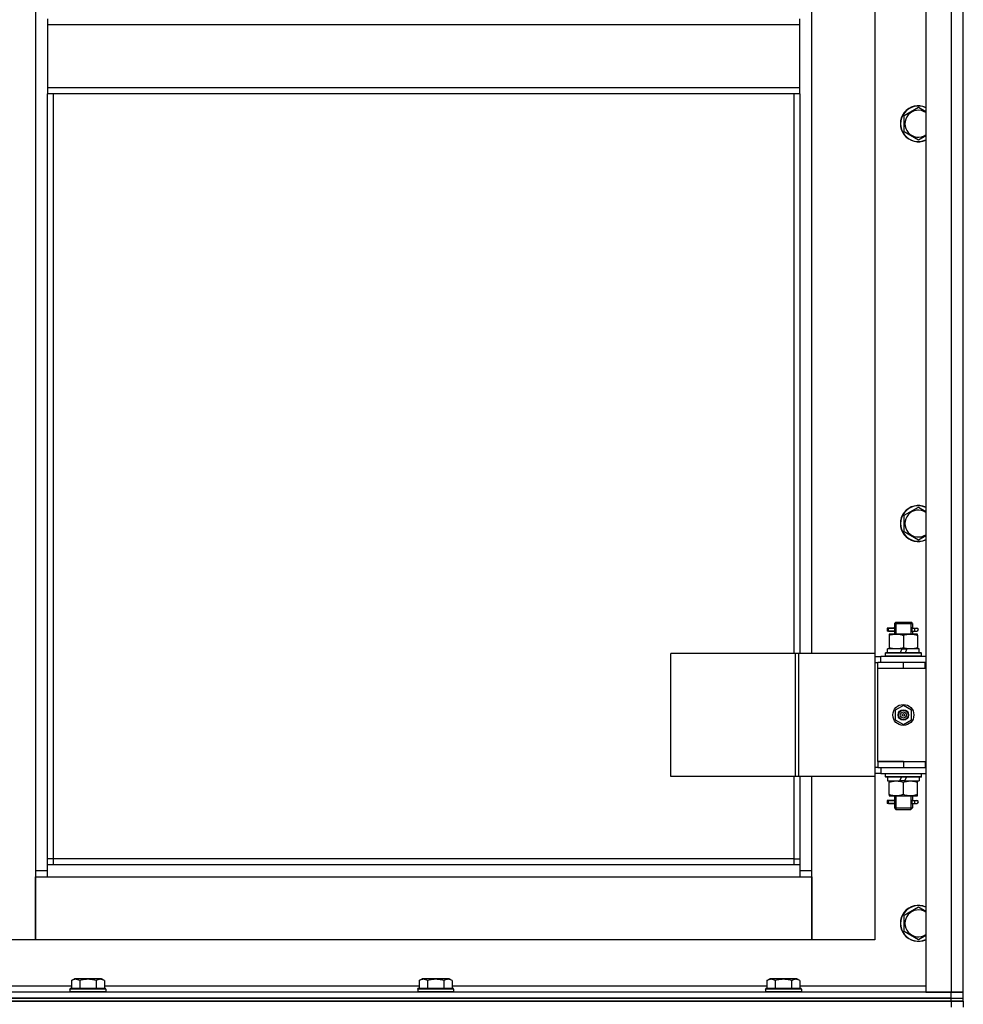
# Model space of a CAD drawing. Units: millimetres. Extents: x 0 to 21737, y -7 to 14850.
# Drawn here: x 18658 to 19287, y 10101 to 10758 of the extents above; entities that cross this region are included whole.
import ezdxf

# ---------------------------------------------------------------- set-up
doc = ezdxf.new("R2010")
doc.units = ezdxf.units.MM
doc.linetypes.add('K5LT_THIN', pattern=[0])
doc.layers.add('R', color=1, linetype='Continuous', true_color=0xff0000)
doc.layers.add('WELDING', color=7, linetype='Continuous', true_color=0xffffff)

msp = doc.modelspace()

# ---------------------------------------------------------------- linework, layer by layer
at = {"layer": 'R', "color": 7, "linetype": 'K5LT_THIN', "lineweight": 30}
for p, q in [((19262.38, 11902.76), (19262.38, 10108.76)), ((19279.38, 11902.76), (19279.38, 10108.76)), ((19287.38, 10108.76), (19287.38, 11902.76)), ((18668.38, 11819.76), (18668.38, 10189.76)), ((19186.38, 10334.76), (19186.38, 10963.76)), ((19228.38, 10963.76), (19228.38, 10334.76)), ((18676.38, 10758.1), (18676.38, 10754.1)), ((19178.38, 10754.1), (19178.38, 10758.1)), ((19178.38, 10754.1), (18676.38, 10754.1)), ((18676.38, 10754.1), (18676.38, 10712.1)), ((19178.38, 10712.1), (19178.38, 10754.1)), ((19178.38, 10712.1), (18676.38, 10712.1)), ((18676.38, 10712.1), (18676.38, 10708.1)), ((19178.38, 10708.1), (19178.38, 10712.1)), ((19178.38, 10708.1), (18676.38, 10708.1)), ((18676.38, 10193.76), (18676.38, 10708.1)), ((18680.38, 10197.76), (18680.38, 10708.1)), ((19174.38, 10708.1), (19174.38, 10334.76)), ((19178.38, 10708.1), (19178.38, 10334.76)), ((19247.88, 10693.58), (19257.38, 10699.07)), ((19257.38, 10699.07), (19262.38, 10696.18)), ((19247.88, 10682.61), (19247.88, 10693.58)), ((19257.38, 10677.13), (19247.88, 10682.61)), ((19247.88, 10426.92), (19257.38, 10432.4)), ((19257.38, 10432.4), (19262.38, 10429.51)), ((19247.88, 10415.95), (19247.88, 10426.92)), ((19257.38, 10410.46), (19247.88, 10415.95)), ((19239.6, 10351.76), (19236.6, 10351.76)), ((19236.6, 10351.76), (19236.6, 10349.76)), ((19237.38, 10351.76), (19241.48, 10351.76)), ((19237.38, 10349.76), (19237.38, 10351.76)), ((19241.48, 10351.76), (19239.6, 10351.76)), ((19241.38, 10354.76), (19242.38, 10355.76)), ((19241.38, 10354.76), (19247.38, 10354.76)), ((19241.38, 10354.76), (19241.38, 10352.26)), ((19242.32, 10354.76), (19242.32, 10355.71)), ((19242.32, 10354.76), (19242.32, 10347.76)), ((19242.38, 10355.76), (19247.38, 10355.76)), ((19247.38, 10355.76), (19252.38, 10355.76)), ((19247.38, 10354.76), (19253.38, 10354.76)), ((19253.38, 10354.76), (19252.38, 10355.76)), ((19252.43, 10354.76), (19252.43, 10355.71)), ((19252.43, 10354.76), (19252.43, 10347.76)), ((19253.27, 10351.76), (19255.07, 10351.76)), ((19253.38, 10354.76), (19253.38, 10352.26)), ((19255.07, 10351.76), (19256.38, 10351.76)), ((19239.6, 10349.76), (19236.6, 10349.76)), ((19237.38, 10349.76), (19241.48, 10349.76)), ((19237.88, 10347.76), (19237.88, 10346.92)), ((19242.63, 10347.76), (19237.88, 10347.76)), ((19237.88, 10346.92), (19237.88, 10338.61)), ((19241.48, 10349.76), (19239.6, 10349.76)), ((19241.38, 10349.26), (19241.38, 10347.76)), ((19252.13, 10347.76), (19242.63, 10347.76)), ((19247.38, 10346.92), (19247.38, 10338.61)), ((19256.88, 10347.76), (19252.13, 10347.76)), ((19253.27, 10349.76), (19255.07, 10349.76)), ((19253.38, 10349.26), (19253.38, 10347.76)), ((19255.07, 10349.76), (19256.38, 10349.76)), ((19256.88, 10346.92), (19256.88, 10347.76)), ((19256.88, 10346.92), (19256.88, 10338.61)), ((19236.88, 10335.26), (19236.88, 10337.76)), ((19246.36, 10337.76), (19236.88, 10337.76)), ((19237.88, 10338.61), (19237.88, 10337.76)), ((19246.36, 10337.76), (19245.2, 10335.26)), ((19246.36, 10337.76), (19249.67, 10337.76)), ((19249.67, 10337.76), (19248.51, 10335.26)), ((19257.88, 10337.76), (19249.67, 10337.76)), ((19256.88, 10337.76), (19256.88, 10338.61)), ((19257.88, 10335.26), (19257.88, 10337.76)), ((19175.36, 10334.76), (19092.16, 10334.76)), ((19092.16, 10252.76), (19092.16, 10334.76)), ((19177.75, 10334.76), (19175.36, 10334.76)), ((19175.36, 10252.76), (19175.36, 10334.76)), ((19228.5, 10334.76), (19177.75, 10334.76)), ((19177.75, 10252.76), (19177.75, 10334.76)), ((19228.5, 10252.76), (19228.5, 10334.76)), ((19228.5, 10252.76), (19228.5, 10334.76)), ((19228.5, 10334.76), (19228.5, 10334.76)), ((19228.5, 10332.76), (19232.38, 10332.76)), ((19262.38, 10332.76), (19232.38, 10332.76)), ((19232.38, 10328.76), (19232.38, 10332.76)), ((19235.38, 10334.96), (19235.55, 10335.26)), ((19235.38, 10333.06), (19235.38, 10334.96)), ((19259.38, 10334.96), (19235.38, 10334.96)), ((19235.38, 10333.06), (19235.55, 10332.76)), ((19259.38, 10333.06), (19235.38, 10333.06)), ((19259.2, 10335.26), (19235.55, 10335.26)), ((19259.38, 10334.96), (19259.2, 10335.26)), ((19259.38, 10333.06), (19259.2, 10332.76)), ((19259.38, 10333.06), (19259.38, 10334.96)), ((19228.5, 10328.76), (19230.38, 10328.76)), ((19230.38, 10324.76), (19230.38, 10328.76)), ((19247.38, 10328.76), (19230.38, 10328.76)), ((19247.38, 10324.76), (19230.38, 10324.76)), ((19230.38, 10262.76), (19230.38, 10324.76)), ((19247.38, 10324.76), (19230.38, 10324.76)), ((19261.88, 10328.76), (19247.38, 10328.76)), ((19247.38, 10324.76), (19247.38, 10328.76)), ((19261.88, 10324.76), (19247.38, 10324.76)), ((19261.88, 10324.76), (19261.88, 10328.76)), ((19262.38, 10328.76), (19261.88, 10328.76)), ((19262.38, 10324.76), (19261.88, 10324.76)), ((19287.38, 10324.76), (19287.38, 10328.76)), ((19247.38, 10300.12), (19241.88, 10296.94)), ((19252.88, 10296.94), (19247.38, 10300.12)), ((19241.88, 10296.94), (19241.88, 10290.59)), ((19252.88, 10290.59), (19252.88, 10296.94)), ((19241.88, 10290.59), (19247.38, 10287.41)), ((19247.38, 10287.41), (19252.88, 10290.59)), ((19230.38, 10258.76), (19228.5, 10258.76)), ((19247.38, 10262.76), (19230.38, 10262.76)), ((19230.38, 10262.76), (19247.38, 10262.76)), ((19230.38, 10262.76), (19230.38, 10258.76)), ((19230.38, 10258.76), (19247.38, 10258.76)), ((19232.38, 10258.76), (19232.38, 10254.76)), ((19247.38, 10262.76), (19247.38, 10258.76)), ((19247.38, 10262.76), (19261.88, 10262.76)), ((19247.38, 10258.76), (19261.88, 10258.76)), ((19261.88, 10262.76), (19261.88, 10258.76)), ((19261.88, 10262.76), (19262.38, 10262.76)), ((19261.88, 10258.76), (19262.38, 10258.76)), ((19287.38, 10258.76), (19287.38, 10262.76)), ((19175.36, 10252.76), (19092.16, 10252.76)), ((19174.38, 10252.76), (19174.38, 10197.76)), ((19177.75, 10252.76), (19175.36, 10252.76)), ((19228.5, 10252.76), (19177.75, 10252.76)), ((19178.38, 10252.76), (19178.38, 10193.76)), ((19186.38, 10189.76), (19186.38, 10252.76)), ((19228.38, 10252.76), (19228.38, 10143.76)), ((19232.38, 10254.76), (19228.5, 10254.76)), ((19228.5, 10252.76), (19228.5, 10252.76)), ((19232.38, 10254.76), (19262.38, 10254.76)), ((19235.38, 10254.46), (19235.55, 10254.76)), ((19235.38, 10252.56), (19235.38, 10254.46)), ((19259.38, 10254.46), (19235.38, 10254.46)), ((19235.38, 10252.56), (19235.55, 10252.26)), ((19259.38, 10252.56), (19235.38, 10252.56)), ((19259.2, 10252.26), (19235.55, 10252.26)), ((19236.88, 10252.26), (19236.88, 10249.76)), ((19245.08, 10249.76), (19246.24, 10252.26)), ((19248.39, 10249.76), (19249.55, 10252.26)), ((19257.88, 10252.26), (19257.88, 10249.76)), ((19259.38, 10254.46), (19259.2, 10254.76)), ((19259.38, 10252.56), (19259.2, 10252.26)), ((19259.38, 10252.56), (19259.38, 10254.46)), ((19236.88, 10249.76), (19245.08, 10249.76)), ((19237.88, 10249.76), (19237.88, 10248.92)), ((19237.88, 10240.61), (19237.88, 10248.92)), ((19248.39, 10249.76), (19245.08, 10249.76)), ((19247.38, 10240.61), (19247.38, 10248.92)), ((19248.39, 10249.76), (19257.88, 10249.76)), ((19256.88, 10248.92), (19256.88, 10249.76)), ((19256.88, 10240.61), (19256.88, 10248.92)), ((19237.88, 10240.61), (19237.88, 10239.76)), ((19237.88, 10239.76), (19242.63, 10239.76)), ((19241.38, 10239.76), (19241.38, 10237.26)), ((19242.32, 10239.76), (19242.32, 10231.76)), ((19242.63, 10239.76), (19252.13, 10239.76)), ((19252.13, 10239.76), (19256.88, 10239.76)), ((19252.43, 10239.76), (19252.43, 10231.76)), ((19253.38, 10239.76), (19253.38, 10237.26)), ((19256.88, 10239.76), (19256.88, 10240.61)), ((19239.6, 10236.76), (19236.6, 10236.76)), ((19236.6, 10236.76), (19236.6, 10234.76)), ((19239.6, 10234.76), (19236.6, 10234.76)), ((19237.38, 10236.76), (19241.48, 10236.76)), ((19237.38, 10234.76), (19237.38, 10236.76)), ((19237.38, 10234.76), (19241.48, 10234.76)), ((19241.48, 10236.76), (19239.6, 10236.76)), ((19241.48, 10234.76), (19239.6, 10234.76)), ((19241.38, 10234.26), (19241.38, 10231.76)), ((19253.27, 10236.76), (19255.07, 10236.76)), ((19253.27, 10234.76), (19255.07, 10234.76)), ((19253.38, 10234.26), (19253.38, 10231.76)), ((19255.07, 10236.76), (19256.38, 10236.76)), ((19255.07, 10234.76), (19256.38, 10234.76)), ((19241.38, 10231.76), (19242.38, 10230.76)), ((19241.38, 10231.76), (19247.38, 10231.76)), ((19242.32, 10231.76), (19242.32, 10230.82)), ((19242.38, 10230.76), (19247.38, 10230.76)), ((19247.38, 10231.76), (19253.38, 10231.76)), ((19247.38, 10230.76), (19252.38, 10230.76)), ((19253.38, 10231.76), (19252.38, 10230.76)), ((19252.43, 10231.76), (19252.43, 10230.82)), ((18680.38, 10197.76), (18676.38, 10197.76)), ((19178.38, 10193.76), (18676.38, 10193.76)), ((18676.38, 10185.76), (18676.38, 10193.76)), ((18680.38, 10193.76), (18680.38, 10197.76)), ((19174.38, 10197.76), (18680.38, 10197.76)), ((19174.38, 10197.76), (19178.38, 10197.76)), ((19174.38, 10197.76), (19174.38, 10193.76)), ((19178.38, 10193.76), (19178.38, 10185.76)), ((18668.38, 10189.76), (18668.38, 10143.76)), ((18676.38, 10189.76), (18668.38, 10189.76)), ((19186.38, 10189.76), (19178.38, 10189.76)), ((19186.38, 10143.76), (19186.38, 10189.76)), ((18668.38, 10185.76), (18676.38, 10185.76)), ((18668.38, 10143.76), (18668.38, 10185.76)), ((18676.38, 10185.76), (19178.38, 10185.76)), ((19178.38, 10185.76), (19186.38, 10185.76)), ((19186.38, 10185.76), (19186.38, 10143.76)), ((19247.88, 10160.25), (19257.38, 10165.73)), ((19247.88, 10149.28), (19247.88, 10160.25)), ((19257.38, 10165.73), (19262.38, 10162.85)), ((19257.38, 10143.79), (19247.88, 10149.28)), ((18668.38, 10143.76), (18626.38, 10143.76)), ((19186.38, 10143.76), (18668.38, 10143.76)), ((19228.38, 10143.76), (19186.38, 10143.76)), ((18692.41, 10116.61), (18694.4, 10117.76)), ((18692.41, 10116.61), (18692.41, 10111.26)), ((18712.35, 10117.76), (18694.4, 10117.76)), ((18697.89, 10116.61), (18697.89, 10111.26)), ((18708.86, 10116.61), (18708.86, 10111.26)), ((18714.35, 10116.61), (18712.35, 10117.76)), ((18714.35, 10116.61), (18714.35, 10111.26)), ((18924.41, 10116.61), (18926.4, 10117.76)), ((18924.41, 10116.61), (18924.41, 10111.26)), ((18944.35, 10117.76), (18926.4, 10117.76)), ((18929.89, 10116.61), (18929.89, 10111.26)), ((18940.86, 10116.61), (18940.86, 10111.26)), ((18946.35, 10116.61), (18944.35, 10117.76)), ((18946.35, 10116.61), (18946.35, 10111.26)), ((19156.41, 10116.61), (19158.4, 10117.76)), ((19156.41, 10116.61), (19156.41, 10111.26)), ((19176.35, 10117.76), (19158.4, 10117.76)), ((19161.89, 10116.61), (19161.89, 10111.26)), ((19172.86, 10116.61), (19172.86, 10111.26)), ((19178.35, 10116.61), (19176.35, 10117.76)), ((19178.35, 10116.61), (19178.35, 10111.26)), ((19279.38, 10108.76), (18587.38, 10108.76)), ((18692.41, 10112.76), (18612.38, 10112.76)), ((18691.38, 10110.96), (18691.55, 10111.26)), ((18691.38, 10110.96), (18691.38, 10109.06)), ((18715.38, 10110.96), (18691.38, 10110.96)), ((18715.38, 10109.06), (18691.38, 10109.06)), ((18691.38, 10109.06), (18691.55, 10108.76)), ((18715.2, 10111.26), (18691.55, 10111.26)), ((18924.41, 10112.76), (18714.35, 10112.76)), ((18715.38, 10110.96), (18715.2, 10111.26)), ((18715.38, 10109.06), (18715.2, 10108.76)), ((18715.38, 10110.96), (18715.38, 10109.06)), ((18923.38, 10110.96), (18923.55, 10111.26)), ((18923.38, 10110.96), (18923.38, 10109.06)), ((18947.38, 10110.96), (18923.38, 10110.96)), ((18947.38, 10109.06), (18923.38, 10109.06)), ((18923.38, 10109.06), (18923.55, 10108.76)), ((18947.2, 10111.26), (18923.55, 10111.26)), ((19156.41, 10112.76), (18946.35, 10112.76)), ((18947.38, 10110.96), (18947.2, 10111.26)), ((18947.38, 10109.06), (18947.2, 10108.76)), ((18947.38, 10110.96), (18947.38, 10109.06)), ((19155.38, 10110.96), (19155.55, 10111.26)), ((19155.38, 10110.96), (19155.38, 10109.06)), ((19179.38, 10110.96), (19155.38, 10110.96)), ((19179.38, 10109.06), (19155.38, 10109.06)), ((19155.38, 10109.06), (19155.55, 10108.76)), ((19179.2, 10111.26), (19155.55, 10111.26)), ((19262.38, 10112.76), (19178.35, 10112.76)), ((19179.38, 10110.96), (19179.2, 10111.26)), ((19179.38, 10109.06), (19179.2, 10108.76)), ((19179.38, 10110.96), (19179.38, 10109.06)), ((19262.38, 10108.76), (19279.38, 10108.76)), ((19279.38, 10108.76), (19287.38, 10108.76)), ((19287.38, 10108.76), (19279.38, 10108.76)), ((19279.38, 10104.76), (19279.38, 10108.76)), ((19287.38, 10104.76), (19287.38, 10108.76)), ((17895.38, 10104.76), (19279.38, 10104.76)), ((17895.38, 10102.76), (19279.38, 10102.76)), ((19279.38, 10102.76), (17895.38, 10102.76)), ((19279.38, 10104.76), (18587.38, 10104.76)), ((19279.38, 10102.76), (19279.38, 10104.76)), ((19279.38, 10104.76), (19287.38, 10104.76)), ((19279.38, 10104.76), (19287.38, 10104.76)), ((19287.38, 10102.76), (19279.38, 10102.76)), ((19279.38, 10102.76), (19287.38, 10102.76)), ((19279.38, 10102.76), (19279.38, 10098.76)), ((19287.38, 10102.76), (19287.38, 10104.76)), ((19287.38, 10102.76), (19287.38, 10104.76)), ((19287.38, 10102.76), (19287.38, 10104.76)), ((19287.38, 10102.76), (19287.38, 10104.76)), ((19287.38, 10102.76), (19287.38, 10098.76)), ((19287.38, 10102.76), (19287.38, 10098.76))]:
    msp.add_line(p, q, dxfattribs=at)
for radius in [7, 3.49, 3.49, 3.25, 3.19, 3.19, 2.1, 0.9]:
    msp.add_circle((19247.38, 10293.76), radius, dxfattribs=at)
for centre, radius, start, end in [((19257.38, 10688.1), 12, 65.37568, 294.62432), ((19257.38, 10688.1), 11.83, 64.99048, 295.00952), ((19257.38, 10688.1), 8.97, 56.1336, 303.8664), ((19257.38, 10421.43), 12, 65.37568, 294.62432), ((19257.38, 10421.43), 11.83, 64.99048, 295.00952), ((19257.38, 10421.43), 8.97, 56.1336, 303.8664), ((19256.38, 10350.76), 1, 270, 90), ((19256.38, 10235.76), 1, 270, 90), ((19257.38, 10154.76), 12, 65.37568, 294.62432), ((19257.38, 10154.76), 11.83, 64.99048, 295.00952), ((19257.38, 10154.76), 8.97, 56.1336, 303.8664)]:
    msp.add_arc(centre, radius, start, end, dxfattribs=at)
for centre in [(19255.07, 10350.76), (19255.07, 10235.76)]:
    msp.add_ellipse(centre, major_axis=(0, -1), ratio=0.301552, start_param=3.141593, end_param=6.283185, dxfattribs=at)
at = {"layer": 'WELDING', "color": 7, "linetype": 'K5LT_THIN', "lineweight": 30}
for p, q in [((19262.38, 10680.01), (19257.38, 10677.13)), ((19262.38, 10413.35), (19257.38, 10410.46)), ((19241.48, 10351.76), (19241.38, 10352.24)), ((19241.38, 10352.24), (19241.53, 10351.39)), ((19241.57, 10350.76), (19241.38, 10349.3)), ((19241.53, 10351.39), (19241.57, 10350.76)), ((19253.18, 10350.76), (19253.37, 10352.23)), ((19253.22, 10350.13), (19253.18, 10350.76)), ((19253.37, 10352.23), (19253.27, 10351.76)), ((19241.38, 10349.3), (19241.48, 10349.76)), ((19253.37, 10349.29), (19253.22, 10350.13)), ((19253.27, 10349.76), (19253.37, 10349.29)), ((19241.48, 10236.76), (19241.38, 10237.24)), ((19241.38, 10237.24), (19241.53, 10236.39)), ((19241.57, 10235.76), (19241.38, 10234.3)), ((19241.38, 10234.3), (19241.48, 10234.76)), ((19241.53, 10236.39), (19241.57, 10235.76)), ((19253.18, 10235.76), (19253.37, 10237.23)), ((19253.22, 10235.13), (19253.18, 10235.76)), ((19253.37, 10234.29), (19253.22, 10235.13)), ((19253.37, 10237.23), (19253.27, 10236.76)), ((19253.27, 10234.76), (19253.37, 10234.29)), ((19262.38, 10146.68), (19257.38, 10143.79))]:
    msp.add_line(p, q, dxfattribs=at)
for points, knots in [([(19237.88, 10346.92), (19238.37, 10347.08), (19239.13, 10347.3), (19240.1, 10347.52), (19240.77, 10347.63), (19241.39, 10347.71), (19242.01, 10347.75), (19242.42, 10347.76), (19242.63, 10347.76)], [0, 0, 0, 0, 2.905563, 4.375924, 5.511195, 6.679161, 7.850161, 9, 9, 9, 9]), ([(19242.63, 10347.76), (19242.84, 10347.76), (19243.27, 10347.75), (19243.92, 10347.7), (19244.55, 10347.62), (19245.35, 10347.48), (19246.29, 10347.26), (19247.02, 10347.03), (19247.38, 10346.92)], [0, 0, 0, 0, 1.192024, 2.404251, 3.60809, 4.765234, 6.955738, 9, 9, 9, 9]), ([(19247.38, 10346.92), (19247.87, 10347.08), (19248.63, 10347.3), (19249.6, 10347.52), (19250.27, 10347.63), (19250.89, 10347.71), (19251.51, 10347.75), (19251.92, 10347.76), (19252.13, 10347.76)], [0, 0, 0, 0, 2.905563, 4.375924, 5.511195, 6.679161, 7.850161, 9, 9, 9, 9]), ([(19252.13, 10347.76), (19252.34, 10347.76), (19252.77, 10347.75), (19253.42, 10347.7), (19254.05, 10347.62), (19254.85, 10347.48), (19255.79, 10347.26), (19256.52, 10347.03), (19256.88, 10346.92)], [0, 0, 0, 0, 1.192024, 2.404251, 3.60809, 4.765234, 6.955738, 9, 9, 9, 9]), ([(19247.38, 10338.61), (19246.82, 10338.43), (19246, 10338.19), (19245, 10337.98), (19244.41, 10337.89), (19243.89, 10337.82), (19243.36, 10337.78), (19242.83, 10337.76), (19242.31, 10337.76), (19241.79, 10337.79), (19241.2, 10337.84), (19240.48, 10337.94), (19239.34, 10338.17), (19238.45, 10338.42), (19237.88, 10338.61)], [0, 0, 0, 0, 2.72415, 3.912285, 4.716446, 5.530362, 6.353984, 7.180289, 7.997717, 8.810544, 9.605533, 10.761675, 12.184093, 15, 15, 15, 15]), ([(19256.88, 10338.61), (19256.32, 10338.43), (19255.5, 10338.19), (19254.5, 10337.98), (19253.91, 10337.89), (19253.39, 10337.82), (19252.86, 10337.78), (19252.33, 10337.76), (19251.81, 10337.76), (19251.29, 10337.79), (19250.7, 10337.84), (19249.98, 10337.94), (19248.84, 10338.17), (19247.95, 10338.42), (19247.38, 10338.61)], [0, 0, 0, 0, 2.72415, 3.912285, 4.716446, 5.530362, 6.353984, 7.180289, 7.997717, 8.810544, 9.605533, 10.761675, 12.184093, 15, 15, 15, 15]), ([(19237.88, 10248.92), (19238.44, 10249.1), (19239.25, 10249.34), (19240.25, 10249.54), (19240.84, 10249.64), (19241.36, 10249.7), (19241.89, 10249.75), (19242.42, 10249.77), (19242.94, 10249.76), (19243.46, 10249.74), (19244.06, 10249.69), (19244.77, 10249.59), (19245.91, 10249.36), (19246.8, 10249.11), (19247.38, 10248.92)], [0, 0, 0, 0, 2.72415, 3.912285, 4.716446, 5.530362, 6.353984, 7.180289, 7.997717, 8.810544, 9.605533, 10.761675, 12.184093, 15, 15, 15, 15]), ([(19247.38, 10248.92), (19247.94, 10249.1), (19248.75, 10249.34), (19249.75, 10249.54), (19250.34, 10249.64), (19250.86, 10249.7), (19251.39, 10249.75), (19251.92, 10249.77), (19252.44, 10249.76), (19252.96, 10249.74), (19253.56, 10249.69), (19254.27, 10249.59), (19255.41, 10249.36), (19256.3, 10249.11), (19256.88, 10248.92)], [0, 0, 0, 0, 2.72415, 3.912285, 4.716446, 5.530362, 6.353984, 7.180289, 7.997717, 8.810544, 9.605533, 10.761675, 12.184093, 15, 15, 15, 15]), ([(19242.63, 10239.76), (19242.41, 10239.76), (19241.98, 10239.78), (19241.34, 10239.83), (19240.7, 10239.91), (19239.9, 10240.05), (19238.96, 10240.27), (19238.23, 10240.5), (19237.88, 10240.61)], [0, 0, 0, 0, 1.192024, 2.404251, 3.60809, 4.765234, 6.955738, 9, 9, 9, 9]), ([(19247.38, 10240.61), (19246.88, 10240.45), (19246.12, 10240.22), (19245.15, 10240.01), (19244.48, 10239.9), (19243.86, 10239.82), (19243.24, 10239.77), (19242.83, 10239.76), (19242.63, 10239.76)], [0, 0, 0, 0, 2.905563, 4.375924, 5.511195, 6.679161, 7.850161, 9, 9, 9, 9]), ([(19252.13, 10239.76), (19251.91, 10239.76), (19251.48, 10239.78), (19250.84, 10239.83), (19250.2, 10239.91), (19249.4, 10240.05), (19248.46, 10240.27), (19247.73, 10240.5), (19247.38, 10240.61)], [0, 0, 0, 0, 1.192024, 2.404251, 3.60809, 4.765234, 6.955738, 9, 9, 9, 9]), ([(19256.88, 10240.61), (19256.38, 10240.45), (19255.62, 10240.22), (19254.65, 10240.01), (19253.98, 10239.9), (19253.36, 10239.82), (19252.74, 10239.77), (19252.33, 10239.76), (19252.13, 10239.76)], [0, 0, 0, 0, 2.905563, 4.375924, 5.511195, 6.679161, 7.850161, 9, 9, 9, 9]), ([(18697.89, 10116.61), (18697.59, 10116.79), (18697.14, 10117.01), (18696.58, 10117.22), (18696.23, 10117.32), (18695.93, 10117.39), (18695.64, 10117.43), (18695.34, 10117.46), (18695.04, 10117.46), (18694.73, 10117.44), (18694.41, 10117.4), (18694.03, 10117.32), (18693.53, 10117.16), (18692.97, 10116.92), (18692.57, 10116.71), (18692.41, 10116.61)], [0, 0, 0, 0, 2.704026, 3.977567, 4.913586, 5.783319, 6.583675, 7.42636, 8.303602, 9.201828, 10.1214, 11.060865, 12.506598, 14.484694, 16, 16, 16, 16]), ([(18708.86, 10116.61), (18708.33, 10116.77), (18707.43, 10117), (18706.31, 10117.21), (18705.53, 10117.32), (18704.93, 10117.39), (18704.35, 10117.43), (18703.77, 10117.46), (18703.16, 10117.46), (18702.53, 10117.44), (18701.9, 10117.4), (18701.25, 10117.33), (18700.47, 10117.22), (18699.34, 10117), (18698.45, 10116.77), (18697.89, 10116.61)], [0, 0, 0, 0, 2.400934, 3.977567, 4.913586, 5.783319, 6.583675, 7.42636, 8.303602, 9.201828, 10.1214, 11.060865, 12.021818, 13.488338, 16, 16, 16, 16]), ([(18714.35, 10116.61), (18714.04, 10116.79), (18713.6, 10117.01), (18713.04, 10117.22), (18712.68, 10117.32), (18712.38, 10117.39), (18712.09, 10117.43), (18711.8, 10117.46), (18711.49, 10117.46), (18711.18, 10117.44), (18710.86, 10117.4), (18710.48, 10117.32), (18709.98, 10117.16), (18709.42, 10116.92), (18709.03, 10116.71), (18708.86, 10116.61)], [0, 0, 0, 0, 2.704026, 3.977567, 4.913586, 5.783319, 6.583675, 7.42636, 8.303602, 9.201828, 10.1214, 11.060865, 12.506598, 14.484694, 16, 16, 16, 16]), ([(18929.89, 10116.61), (18929.59, 10116.79), (18929.14, 10117.01), (18928.58, 10117.22), (18928.23, 10117.32), (18927.93, 10117.39), (18927.64, 10117.43), (18927.34, 10117.46), (18927.04, 10117.46), (18926.73, 10117.44), (18926.41, 10117.4), (18926.03, 10117.32), (18925.53, 10117.16), (18924.97, 10116.92), (18924.57, 10116.71), (18924.41, 10116.61)], [0, 0, 0, 0, 2.704026, 3.977567, 4.913586, 5.783319, 6.583675, 7.42636, 8.303602, 9.201828, 10.1214, 11.060865, 12.506598, 14.484694, 16, 16, 16, 16]), ([(18940.86, 10116.61), (18940.33, 10116.77), (18939.43, 10117), (18938.31, 10117.21), (18937.53, 10117.32), (18936.93, 10117.39), (18936.35, 10117.43), (18935.77, 10117.46), (18935.16, 10117.46), (18934.53, 10117.44), (18933.9, 10117.4), (18933.25, 10117.33), (18932.47, 10117.22), (18931.34, 10117), (18930.45, 10116.77), (18929.89, 10116.61)], [0, 0, 0, 0, 2.400934, 3.977567, 4.913586, 5.783319, 6.583675, 7.42636, 8.303602, 9.201828, 10.1214, 11.060865, 12.021818, 13.488338, 16, 16, 16, 16]), ([(18946.35, 10116.61), (18946.04, 10116.79), (18945.6, 10117.01), (18945.04, 10117.22), (18944.68, 10117.32), (18944.38, 10117.39), (18944.09, 10117.43), (18943.8, 10117.46), (18943.49, 10117.46), (18943.18, 10117.44), (18942.86, 10117.4), (18942.48, 10117.32), (18941.98, 10117.16), (18941.42, 10116.92), (18941.03, 10116.71), (18940.86, 10116.61)], [0, 0, 0, 0, 2.704026, 3.977567, 4.913586, 5.783319, 6.583675, 7.42636, 8.303602, 9.201828, 10.1214, 11.060865, 12.506598, 14.484694, 16, 16, 16, 16]), ([(19161.89, 10116.61), (19161.59, 10116.79), (19161.14, 10117.01), (19160.58, 10117.22), (19160.23, 10117.32), (19159.93, 10117.39), (19159.64, 10117.43), (19159.34, 10117.46), (19159.04, 10117.46), (19158.73, 10117.44), (19158.41, 10117.4), (19158.03, 10117.32), (19157.53, 10117.16), (19156.97, 10116.92), (19156.57, 10116.71), (19156.41, 10116.61)], [0, 0, 0, 0, 2.704026, 3.977567, 4.913586, 5.783319, 6.583675, 7.42636, 8.303602, 9.201828, 10.1214, 11.060865, 12.506598, 14.484694, 16, 16, 16, 16]), ([(19172.86, 10116.61), (19172.33, 10116.77), (19171.43, 10117), (19170.31, 10117.21), (19169.53, 10117.32), (19168.93, 10117.39), (19168.35, 10117.43), (19167.77, 10117.46), (19167.16, 10117.46), (19166.53, 10117.44), (19165.9, 10117.4), (19165.25, 10117.33), (19164.47, 10117.22), (19163.34, 10117), (19162.45, 10116.77), (19161.89, 10116.61)], [0, 0, 0, 0, 2.400934, 3.977567, 4.913586, 5.783319, 6.583675, 7.42636, 8.303602, 9.201828, 10.1214, 11.060865, 12.021818, 13.488338, 16, 16, 16, 16]), ([(19178.35, 10116.61), (19178.04, 10116.79), (19177.6, 10117.01), (19177.04, 10117.22), (19176.68, 10117.32), (19176.38, 10117.39), (19176.09, 10117.43), (19175.8, 10117.46), (19175.49, 10117.46), (19175.18, 10117.44), (19174.86, 10117.4), (19174.48, 10117.32), (19173.98, 10117.16), (19173.42, 10116.92), (19173.03, 10116.71), (19172.86, 10116.61)], [0, 0, 0, 0, 2.704026, 3.977567, 4.913586, 5.783319, 6.583675, 7.42636, 8.303602, 9.201828, 10.1214, 11.060865, 12.506598, 14.484694, 16, 16, 16, 16])]:
    msp.add_open_spline(points, degree=3, knots=knots, dxfattribs=at)

doc.saveas('drawing.dxf')
